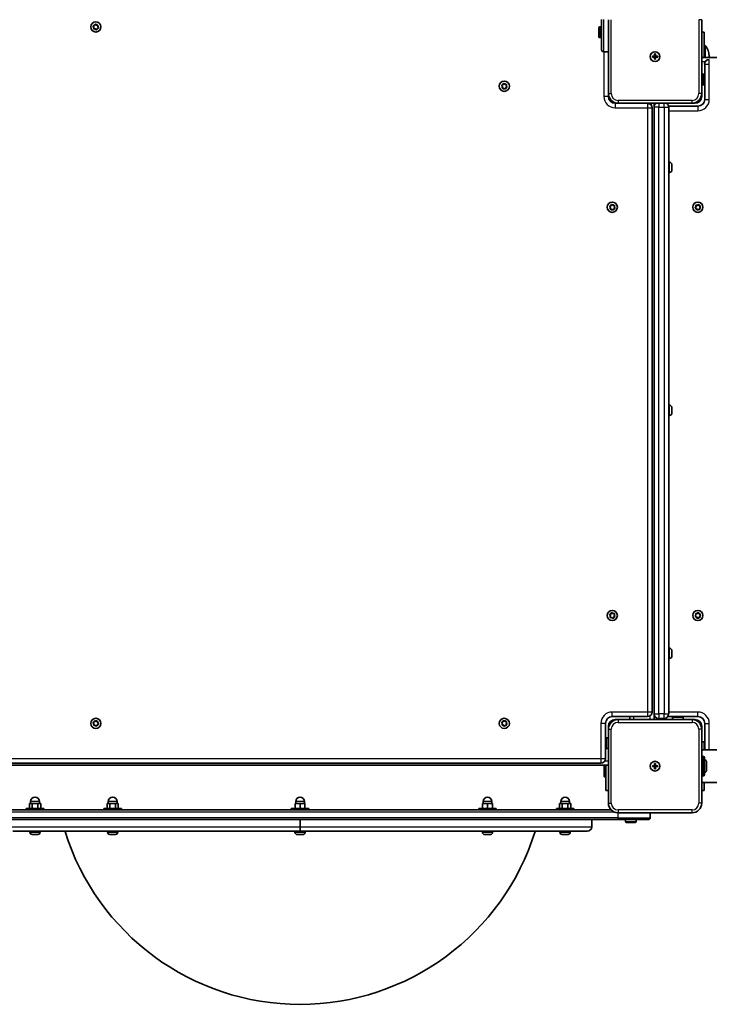
# Model space of a CAD drawing. Units: millimetres. Extents: x -7067 to 7277, y -3562 to 3859.
# Drawn here: x -975 to -266, y -1475 to -462 of the extents above; entities that cross this region are included whole.
import ezdxf

# ---------------------------------------------------------------- set-up
doc = ezdxf.new("R2010")
doc.units = ezdxf.units.MM
doc.layers.add('Widoczne (ISO)', color=7, linetype='Continuous', lineweight=35)
doc.layers.add('Widoczne wąskie (ISO)', color=7, linetype='Continuous', lineweight=25)

msp = doc.modelspace()

# ---------------------------------------------------------------- linework, layer by layer
at = {"layer": 'Widoczne (ISO)'}
for p, q in [((-376.9, -492.5), (-376.9, -461.4)), ((-369.9, -461.5), (-369.9, -537.5)), ((-273.9, -537.5), (-273.9, -461.5)), ((-898.9, -469.4), (-899.5, -468.4)), ((-899.4, -467.9), (-898.2, -467.5)), ((-899.1, -470.6), (-898.9, -469.4)), ((-897.5, -470.9), (-898.7, -471)), ((-898.2, -467.5), (-897.7, -466.4)), ((-896.6, -471.7), (-897.5, -470.9)), ((-897.2, -466.3), (-896.3, -467.1)), ((-896.3, -467.1), (-895.1, -467.1)), ((-895.7, -470.8), (-896.1, -471.6)), ((-894.4, -470.1), (-895.6, -470.5)), ((-894.7, -467.4), (-894.9, -468.6)), ((-894.9, -468.6), (-894.3, -469.6)), ((-379.8, -479), (-379.8, -470)), ((-376.9, -469), (-378.8, -469)), ((-271.4, -474.5), (-273.9, -474.5)), ((-271.4, -474.5), (-271.4, -500.5)), ((-376.9, -480), (-378.8, -480)), ((-374.9, -494.5), (-369.9, -494.5)), ((-271.4, -488), (-270.4, -488)), ((-270.4, -500.5), (-270.4, -488)), ((-324.7, -499), (-322.4, -499)), ((-324.7, -500), (-324.7, -499)), ((-322.4, -500), (-324.7, -500)), ((-322.4, -499), (-322.4, -496.8)), ((-322.4, -496.8), (-321.4, -496.8)), ((-322.4, -500), (-322.4, -499)), ((-321.4, -499), (-322.4, -499)), ((-322.4, -502.3), (-322.4, -500)), ((-321.4, -500), (-322.4, -500)), ((-321.4, -502.3), (-322.4, -502.3)), ((-321.4, -496.8), (-321.4, -499)), ((-321.4, -499), (-319.2, -499)), ((-321.4, -499), (-321.4, -500)), ((-319.2, -500), (-321.4, -500)), ((-321.4, -500), (-321.4, -502.3)), ((-319.2, -499), (-319.2, -500)), ((-273.9, -500.5), (360.1, -500.5)), ((-266.4, -500.1), (-266.4, -499)), ((-270.9, -507.3), (-270.9, -543.5)), ((-273.9, -517.5), (-272, -517.5)), ((-271, -518.5), (-271, -527.5)), ((-271, -525.5), (-270.9, -525.5)), ((-478.9, -530.4), (-479.5, -529.4)), ((-479.4, -528.9), (-478.2, -528.5)), ((-479.1, -531.6), (-478.9, -530.4)), ((-477.5, -531.9), (-478.7, -532)), ((-478.2, -528.5), (-477.7, -527.4)), ((-476.6, -532.7), (-477.5, -531.9)), ((-477.2, -527.3), (-476.3, -528.1)), ((-476.3, -528.1), (-475.1, -528.1)), ((-475.7, -531.8), (-476.1, -532.6)), ((-474.4, -531.1), (-475.6, -531.5)), ((-474.7, -528.4), (-474.9, -529.6)), ((-474.9, -529.6), (-474.3, -530.6)), ((-273.9, -528.5), (-272, -528.5)), ((-369.9, -540.5), (-369.9, -537.5)), ((-273.9, -537.5), (-273.9, -540.5)), ((-359.9, -547.5), (-362.9, -547.5)), ((-359.9, -547.5), (-283.9, -547.5)), ((-326.1, -549.1), (-324.6, -547.5)), ((-324.9, -1173.8), (-324.9, -552.3)), ((-322.9, -1181.5), (-322.9, -547.5)), ((-277.9, -550.5), (-308, -550.5)), ((-307.9, -551.3), (-307.9, -551.5)), ((-307.9, -1175.5), (-307.9, -551.5)), ((-280.9, -547.5), (-283.9, -547.5)), ((-307.2, -608.3), (-307.9, -608.3)), ((-304.6, -610.8), (-304.6, -611.2)), ((-304.6, -611.2), (-304.6, -611.5)), ((-304.6, -611.5), (-304.6, -613.5)), ((-304.6, -613.5), (-304.6, -614)), ((-304.6, -614), (-304.6, -615.9)), ((-304.6, -615.9), (-304.6, -616.1)), ((-304.6, -616.1), (-304.6, -616.2)), ((-307.2, -618.8), (-307.9, -618.8)), ((-367.9, -654.9), (-368.5, -653.9)), ((-368.4, -653.4), (-367.2, -653)), ((-368.1, -656.1), (-367.9, -654.9)), ((-366.5, -656.4), (-367.7, -656.5)), ((-367.2, -653), (-366.7, -651.9)), ((-365.6, -657.2), (-366.5, -656.4)), ((-366.2, -651.8), (-365.3, -652.6)), ((-365.3, -652.6), (-364.1, -652.6)), ((-364.7, -656.3), (-365.1, -657.1)), ((-363.4, -655.6), (-364.6, -656)), ((-363.7, -652.9), (-363.9, -654.1)), ((-363.9, -654.1), (-363.3, -655.1)), ((-280.6, -654.8), (-279.8, -653.9)), ((-279.4, -655.8), (-280.5, -655.3)), ((-279.8, -653.9), (-279.9, -652.7)), ((-279.5, -652.3), (-278.3, -652.6)), ((-279, -657), (-279.4, -655.8)), ((-277.5, -656.5), (-278.5, -657.1)), ((-278.3, -652.6), (-277.3, -651.9)), ((-276.3, -656.7), (-277.5, -656.5)), ((-276.8, -652.1), (-276.4, -653.2)), ((-276.2, -653.3), (-275.3, -653.7)), ((-275.2, -654.2), (-276, -655.2)), ((-276, -655.2), (-275.9, -656.4)), ((-307.2, -858.3), (-307.9, -858.3)), ((-304.6, -860.8), (-304.6, -861.2)), ((-307.2, -868.8), (-307.9, -868.8)), ((-304.6, -861.2), (-304.6, -861.5)), ((-304.6, -861.5), (-304.6, -863.5)), ((-304.6, -863.5), (-304.6, -864)), ((-304.6, -864), (-304.6, -865.9)), ((-304.6, -865.9), (-304.6, -866.1)), ((-304.6, -866.1), (-304.6, -866.2)), ((-368.4, -1073.4), (-367.2, -1073)), ((-367.2, -1073), (-366.7, -1071.9)), ((-366.2, -1071.8), (-365.3, -1072.6)), ((-365.3, -1072.6), (-364.1, -1072.6)), ((-363.7, -1072.9), (-363.9, -1074.1)), ((-279.8, -1073.9), (-279.9, -1072.7)), ((-279.5, -1072.3), (-278.3, -1072.6)), ((-278.3, -1072.6), (-277.3, -1071.9)), ((-276.8, -1072.1), (-276.4, -1073.2)), ((-276.2, -1073.3), (-275.3, -1073.7)), ((-367.9, -1074.9), (-368.5, -1073.9)), ((-368.1, -1076.1), (-367.9, -1074.9)), ((-366.5, -1076.4), (-367.7, -1076.5)), ((-365.6, -1077.2), (-366.5, -1076.4)), ((-364.7, -1076.3), (-365.1, -1077.1)), ((-363.4, -1075.6), (-364.6, -1076)), ((-363.9, -1074.1), (-363.3, -1075.1)), ((-280.6, -1074.8), (-279.8, -1073.9)), ((-279.4, -1075.8), (-280.5, -1075.3)), ((-279, -1077), (-279.4, -1075.8)), ((-277.5, -1076.5), (-278.5, -1077.1)), ((-276.3, -1076.7), (-277.5, -1076.5)), ((-275.2, -1074.2), (-276, -1075.2)), ((-276, -1075.2), (-275.9, -1076.4)), ((-307.2, -1108.3), (-307.9, -1108.3)), ((-304.6, -1110.8), (-304.6, -1111.2)), ((-304.6, -1111.2), (-304.6, -1111.5)), ((-304.6, -1111.5), (-304.6, -1113.5)), ((-304.6, -1113.5), (-304.6, -1114)), ((-304.6, -1114), (-304.6, -1115.9)), ((-307.2, -1118.8), (-307.9, -1118.8)), ((-304.6, -1115.9), (-304.6, -1116.1)), ((-304.6, -1116.1), (-304.6, -1116.2)), ((-898.9, -1185.9), (-899.5, -1184.9)), ((-899.4, -1184.4), (-898.2, -1184)), ((-898.2, -1184), (-897.7, -1182.9)), ((-897.2, -1182.8), (-896.3, -1183.6)), ((-896.3, -1183.6), (-895.1, -1183.6)), ((-894.7, -1183.9), (-894.9, -1185.1)), ((-894.9, -1185.1), (-894.3, -1186.1)), ((-478.9, -1185.9), (-479.5, -1184.9)), ((-479.4, -1184.4), (-478.2, -1184)), ((-478.2, -1184), (-477.7, -1182.9)), ((-477.2, -1182.8), (-476.3, -1183.6)), ((-476.3, -1183.6), (-475.1, -1183.6)), ((-474.7, -1183.9), (-474.9, -1185.1)), ((-474.9, -1185.1), (-474.3, -1186.1)), ((-365.9, -1178.5), (-329.7, -1178.5)), ((-362.9, -1181.5), (-359.9, -1181.5)), ((-283.9, -1181.5), (-359.9, -1181.5)), ((-347.9, -1181.5), (-347.9, -1178.5)), ((-318.2, -1180.5), (-312.7, -1180.5)), ((-308.8, -1178.5), (-277.9, -1178.5)), ((-307.9, -1175.5), (-307.9, -1175.8)), ((-303.9, -1181.5), (-303.9, -1179.6)), ((-302.9, -1178.6), (-293.9, -1178.6)), ((-292.9, -1181.5), (-292.9, -1179.6)), ((-283.9, -1181.5), (-280.9, -1181.5)), ((-899.1, -1187.1), (-898.9, -1185.9)), ((-897.5, -1187.4), (-898.7, -1187.5)), ((-896.6, -1188.2), (-897.5, -1187.4)), ((-895.7, -1187.3), (-896.1, -1188.1)), ((-894.4, -1186.6), (-895.6, -1187)), ((-479.1, -1187.1), (-478.9, -1185.9)), ((-477.5, -1187.4), (-478.7, -1187.5)), ((-476.6, -1188.2), (-477.5, -1187.4)), ((-475.7, -1187.3), (-476.1, -1188.1)), ((-474.4, -1186.6), (-475.6, -1187)), ((-372.9, -1221.8), (-372.9, -1185.5)), ((-369.9, -1191.5), (-369.9, -1188.5)), ((-369.9, -1191.5), (-369.9, -1267.5)), ((-273.9, -1188.5), (-273.9, -1191.5)), ((-273.9, -1267.5), (-273.9, -1191.5)), ((-270.9, -1185.5), (-270.9, -1212.7)), ((-372.8, -1203.5), (-372.9, -1203.5)), ((-372.8, -1210.5), (-372.8, -1201.5)), ((-369.9, -1200.5), (-371.8, -1200.5)), ((-271.4, -1204.5), (-273.9, -1204.5)), ((-271.4, -1204.5), (-271.4, -1212.7)), ((-369.9, -1211.5), (-371.8, -1211.5)), ((-173.8, -1212.7), (-273.9, -1212.7)), ((-273.9, -1219.5), (-272, -1219.5)), ((-271, -1220.5), (-271, -1238.5)), ((-269, -1225), (-269, -1234)), ((-369.9, -1228.5), (-1003.9, -1228.5)), ((-996.2, -1226.5), (-377.7, -1226.5)), ((-374.4, -1228.5), (-374.4, -1240)), ((-373.4, -1228.5), (-373.4, -1241)), ((-372.4, -1254.5), (-372.4, -1228.5)), ((-324.7, -1229), (-322.4, -1229)), ((-324.7, -1230), (-324.7, -1229)), ((-322.4, -1230), (-324.7, -1230)), ((-322.4, -1229), (-322.4, -1226.8)), ((-322.4, -1226.8), (-321.4, -1226.8)), ((-322.4, -1230), (-322.4, -1229)), ((-321.4, -1229), (-322.4, -1229)), ((-322.4, -1232.3), (-322.4, -1230)), ((-321.4, -1230), (-322.4, -1230)), ((-321.4, -1232.3), (-322.4, -1232.3)), ((-321.4, -1226.8), (-321.4, -1229)), ((-321.4, -1229), (-319.2, -1229)), ((-321.4, -1229), (-321.4, -1230)), ((-319.2, -1230), (-321.4, -1230)), ((-321.4, -1230), (-321.4, -1232.3)), ((-319.2, -1229), (-319.2, -1230)), ((-374.4, -1240), (-373.4, -1241)), ((-372.4, -1241), (-373.4, -1241)), ((-273.9, -1239.5), (-272, -1239.5)), ((-372.4, -1254.5), (-369.9, -1254.5)), ((-173.8, -1246.4), (-273.9, -1246.4)), ((-273.9, -1254.5), (-271.4, -1254.5)), ((-271.4, -1246.4), (-271.4, -1254.5)), ((-963.9, -1267.9), (-963.9, -1265.9)), ((-954.9, -1267.9), (-954.9, -1265.9)), ((-884.1, -1267.9), (-884.1, -1265.9)), ((-875.1, -1267.9), (-875.1, -1265.9)), ((-691.4, -1267.9), (-691.4, -1265.9)), ((-682.4, -1267.9), (-682.4, -1265.9)), ((-498.7, -1267.9), (-498.7, -1265.9)), ((-489.7, -1267.9), (-489.7, -1265.9)), ((-418.9, -1267.9), (-418.9, -1265.9)), ((-409.9, -1267.9), (-409.9, -1265.9)), ((-367, -1274.5), (-1006.8, -1274.5)), ((-950.4, -1272.9), (-968.4, -1272.9)), ((-968.4, -1272.9), (-968.4, -1274.5)), ((-962.3, -1267.9), (-965.2, -1267.9)), ((-965.2, -1272.9), (-965.2, -1267.9)), ((-962.3, -1272.9), (-962.3, -1267.9)), ((-956.5, -1267.9), (-962.3, -1267.9)), ((-953.6, -1267.9), (-956.5, -1267.9)), ((-956.5, -1272.9), (-956.5, -1267.9)), ((-953.6, -1272.9), (-953.6, -1267.9)), ((-950.4, -1272.9), (-950.4, -1274.5)), ((-870.6, -1272.9), (-888.6, -1272.9)), ((-888.6, -1272.9), (-888.6, -1274.5)), ((-882.5, -1267.9), (-885.4, -1267.9)), ((-885.4, -1272.9), (-885.4, -1267.9)), ((-882.5, -1272.9), (-882.5, -1267.9)), ((-876.7, -1267.9), (-882.5, -1267.9)), ((-873.8, -1267.9), (-876.7, -1267.9)), ((-876.7, -1272.9), (-876.7, -1267.9)), ((-873.8, -1272.9), (-873.8, -1267.9)), ((-870.6, -1272.9), (-870.6, -1274.5)), ((-677.9, -1272.9), (-695.9, -1272.9)), ((-695.9, -1272.9), (-695.9, -1274.5)), ((-686.9, -1267.9), (-691.9, -1267.9)), ((-691.9, -1272.9), (-691.9, -1267.9)), ((-681.9, -1267.9), (-686.9, -1267.9)), ((-686.9, -1272.9), (-686.9, -1267.9)), ((-681.9, -1272.9), (-681.9, -1267.9)), ((-677.9, -1272.9), (-677.9, -1274.5)), ((-485.2, -1272.9), (-503.2, -1272.9)), ((-503.2, -1272.9), (-503.2, -1274.5)), ((-494.2, -1267.9), (-499.2, -1267.9)), ((-499.2, -1272.9), (-499.2, -1267.9)), ((-489.2, -1267.9), (-494.2, -1267.9)), ((-494.2, -1272.9), (-494.2, -1267.9)), ((-489.2, -1272.9), (-489.2, -1267.9)), ((-485.2, -1272.9), (-485.2, -1274.5)), ((-405.4, -1272.9), (-423.4, -1272.9)), ((-423.4, -1272.9), (-423.4, -1274.5)), ((-417.3, -1267.9), (-420.2, -1267.9)), ((-420.2, -1272.9), (-420.2, -1267.9)), ((-411.5, -1267.9), (-417.3, -1267.9)), ((-417.3, -1272.9), (-417.3, -1267.9)), ((-408.6, -1267.9), (-411.5, -1267.9)), ((-411.5, -1272.9), (-411.5, -1267.9)), ((-408.6, -1272.9), (-408.6, -1267.9)), ((-405.4, -1272.9), (-405.4, -1274.5)), ((-1013.8, -1284.5), (-360, -1284.5)), ((-686.9, -1284.5), (-686.9, -1291.8)), ((-686.9, -1284.5), (-686.9, -1291.8)), ((-386.9, -1284.5), (-386.9, -1291.8)), ((-386.9, -1284.5), (-386.9, -1291.8)), ((-328.9, -1284.5), (-360, -1284.5)), ((-359.9, -1277.5), (-283.9, -1277.5)), ((-352.4, -1284.5), (-352.4, -1286.4)), ((-341.4, -1284.5), (-341.4, -1286.4)), ((-326.9, -1282.5), (-326.9, -1277.5)), ((-686.9, -1296.5), (-982.2, -1296.5)), ((-964.7, -1297.3), (-964.7, -1296.5)), ((-954.2, -1297.3), (-954.2, -1296.5)), ((-884.8, -1297.3), (-884.8, -1296.5)), ((-874.3, -1297.3), (-874.3, -1296.5)), ((-692.2, -1297.3), (-692.2, -1296.5)), ((-686.9, -1296.5), (-686.9, -1291.8)), ((-686.9, -1291.8), (-686.9, -1296.5)), ((-391.7, -1296.5), (-686.9, -1296.5)), ((-681.7, -1297.3), (-681.7, -1296.5)), ((-499.5, -1297.3), (-499.5, -1296.5)), ((-489, -1297.3), (-489, -1296.5)), ((-419.7, -1297.3), (-419.7, -1296.5)), ((-409.2, -1297.3), (-409.2, -1296.5)), ((-342.4, -1287.4), (-351.4, -1287.4)), ((-961, -1299.8), (-962.1, -1299.8)), ((-958.3, -1299.8), (-960.5, -1299.8)), ((-956.7, -1299.8), (-957.8, -1299.8)), ((-881.2, -1299.8), (-882.3, -1299.8)), ((-878.5, -1299.8), (-880.7, -1299.8)), ((-876.9, -1299.8), (-878, -1299.8)), ((-689.4, -1299.8), (-689.6, -1299.8)), ((-689.1, -1299.8), (-689.4, -1299.8)), ((-687.2, -1299.8), (-689.1, -1299.8)), ((-684.7, -1299.8), (-686.7, -1299.8)), ((-684.5, -1299.8), (-684.7, -1299.8)), ((-684.2, -1299.8), (-684.5, -1299.8)), ((-496.7, -1299.8), (-496.9, -1299.8)), ((-496.4, -1299.8), (-496.7, -1299.8)), ((-494.5, -1299.8), (-496.4, -1299.8)), ((-492, -1299.8), (-494, -1299.8)), ((-491.8, -1299.8), (-492, -1299.8)), ((-491.5, -1299.8), (-491.8, -1299.8)), ((-416, -1299.8), (-417.1, -1299.8)), ((-413.3, -1299.8), (-415.5, -1299.8)), ((-411.7, -1299.8), (-412.8, -1299.8))]:
    msp.add_line(p, q, dxfattribs=at)
for centre, radius in [((-896.9, -469), 5.25), ((-321.9, -499.5), 5), ((-321.9, -499.5), 5), ((-476.9, -530), 5.25), ((-365.9, -654.5), 5.25), ((-277.9, -654.5), 5.25), ((-365.9, -1074.5), 5.25), ((-277.9, -1074.5), 5.25), ((-896.9, -1185.5), 5.25), ((-476.9, -1185.5), 5.25), ((-321.9, -1229.5), 5), ((-321.9, -1229.5), 5)]:
    msp.add_circle(centre, radius, dxfattribs=at)
for centre, radius, start, end in [((-895.5, -470.7), 0.189, 109.6151, 196.5672), ((-378.8, -470), 1, 90, 180), ((-378.8, -479), 1, 180, 270), ((-374.9, -492.5), 2, 180, 270), ((-283.4, -499), 17, 0, 40.1633), ((-266.2, -507.3), 4.75, 90, 180), ((-283.4, -500.1), 17, 358.4334, 0), ((-272, -518.5), 1, 0, 90), ((-475.5, -531.7), 0.189, 109.6151, 196.5672), ((-272, -527.5), 1, 270, 0), ((-359.9, -537.5), 10, 180, 270), ((-362.9, -540.5), 7, 180, 270), ((-283.9, -537.5), 10, 270, 0), ((-280.9, -540.5), 7, 270, 0), ((-277.9, -543.5), 7, 270, 0), ((-329.7, -552.3), 4.75, 0, 90), ((-318.2, -551.3), 4.75, 127.8636, 180), ((-312.7, -551.3), 4.75, 0, 52.1364), ((-307.2, -610.8), 2.56, 0, 90), ((-307.2, -616.2), 2.56, 270, 0), ((-364.5, -656.2), 0.189, 109.6151, 196.5672), ((-276.2, -653.1), 0.189, 199.6151, 286.5672), ((-307.2, -860.8), 2.56, 0, 90), ((-307.2, -866.2), 2.56, 270, 0), ((-276.2, -1073.1), 0.189, 199.6151, 286.5672), ((-364.5, -1076.2), 0.189, 109.6151, 196.5672), ((-307.2, -1110.8), 2.56, 0, 90), ((-307.2, -1116.2), 2.56, 270, 0), ((-329.7, -1173.8), 4.75, 270, 0), ((-365.9, -1185.5), 7, 90, 180), ((-362.9, -1188.5), 7, 90, 180), ((-359.9, -1191.5), 10, 90, 180), ((-318.2, -1175.8), 4.75, 180, 270), ((-312.7, -1175.8), 4.75, 270, 0), ((-302.9, -1179.6), 1, 90, 180), ((-293.9, -1179.6), 1, 0, 90), ((-283.9, -1191.5), 10, 0, 90), ((-280.9, -1188.5), 7, 0, 90), ((-277.9, -1185.5), 7, 0, 90), ((-895.5, -1187.2), 0.189, 109.6151, 196.5672), ((-475.5, -1187.2), 0.189, 109.6151, 196.5672), ((-371.8, -1201.5), 1, 90, 180), ((-371.8, -1210.5), 1, 180, 270), ((-377.7, -1221.8), 4.75, 270, 0), ((-272, -1220.5), 1, 0, 90), ((-271, -1225), 2, 0, 90), ((-271, -1234), 2, 270, 0), ((-272, -1238.5), 1, 270, 0), ((-959.4, -1265.9), 4.5, 0, 180), ((-879.6, -1265.9), 4.5, 0, 180), ((-686.9, -1265.9), 4.5, 0, 180), ((-494.2, -1265.9), 4.5, 0, 180), ((-414.4, -1265.9), 4.5, 0, 180), ((-359.9, -1267.5), 10, 180, 270), ((-283.9, -1267.5), 10, 270, 0), ((-351.4, -1286.4), 1, 180, 270), ((-342.4, -1286.4), 1, 270, 0), ((-328.9, -1282.5), 2, 270, 0), ((-686.9, -1221.6), 253, 197.2375, 342.7625), ((-391.7, -1291.8), 4.75, 270, 0), ((-391.7, -1291.8), 4.75, 270, 0), ((-962.1, -1297.3), 2.56, 180, 263.0448), ((-956.7, -1297.3), 2.56, 276.9552, 0), ((-882.3, -1297.3), 2.56, 180, 263.0448), ((-876.9, -1297.3), 2.56, 276.9552, 0), ((-689.6, -1297.3), 2.56, 180, 270), ((-684.2, -1297.3), 2.56, 270, 0), ((-496.9, -1297.3), 2.56, 180, 270), ((-491.5, -1297.3), 2.56, 270, 0), ((-417.1, -1297.3), 2.56, 180, 263.0448), ((-411.7, -1297.3), 2.56, 276.9552, 0)]:
    msp.add_arc(centre, radius, start, end, dxfattribs=at)
for points in [[(-899.7, -468.1), (-899.6, -468), (-899.5, -468), (-899.4, -467.9)], [(-899.5, -468.4), (-899.6, -468.3), (-899.7, -468.2), (-899.7, -468.1)], [(-899.2, -471), (-899.1, -470.9), (-899.1, -470.7), (-899.1, -470.6)], [(-898.7, -471), (-898.9, -471), (-899, -471), (-899.2, -471)], [(-897.7, -466.4), (-897.6, -466.3), (-897.6, -466.2), (-897.5, -466.1)], [(-897.5, -466.1), (-897.4, -466.2), (-897.3, -466.3), (-897.2, -466.3)], [(-896.3, -472), (-896.4, -471.9), (-896.5, -471.8), (-896.6, -471.7)], [(-896.1, -471.6), (-896.2, -471.7), (-896.3, -471.8), (-896.3, -472)], [(-895.1, -467.1), (-894.9, -467.1), (-894.8, -467), (-894.7, -467)], [(-894.7, -467), (-894.7, -467.2), (-894.7, -467.3), (-894.7, -467.4)], [(-894.1, -470), (-894.2, -470), (-894.3, -470.1), (-894.4, -470.1)], [(-894.3, -469.6), (-894.2, -469.7), (-894.1, -469.9), (-894.1, -470)], [(-479.7, -529.1), (-479.6, -529), (-479.5, -529), (-479.4, -528.9)], [(-479.5, -529.4), (-479.6, -529.3), (-479.7, -529.2), (-479.7, -529.1)], [(-479.2, -532), (-479.1, -531.9), (-479.1, -531.7), (-479.1, -531.6)], [(-478.7, -532), (-478.9, -532), (-479, -532), (-479.2, -532)], [(-477.7, -527.4), (-477.6, -527.3), (-477.6, -527.2), (-477.5, -527.1)], [(-477.5, -527.1), (-477.4, -527.2), (-477.3, -527.3), (-477.2, -527.3)], [(-476.3, -533), (-476.4, -532.9), (-476.5, -532.8), (-476.6, -532.7)], [(-476.1, -532.6), (-476.2, -532.7), (-476.3, -532.8), (-476.3, -533)], [(-475.1, -528.1), (-474.9, -528.1), (-474.8, -528), (-474.7, -528)], [(-474.7, -528), (-474.7, -528.2), (-474.7, -528.3), (-474.7, -528.4)], [(-474.1, -531), (-474.2, -531), (-474.3, -531.1), (-474.4, -531.1)], [(-474.3, -530.6), (-474.2, -530.7), (-474.1, -530.9), (-474.1, -531)], [(-304.6, -611.5), (-304.6, -611.4), (-304.6, -611.2), (-304.6, -611.1)], [(-304.6, -611.1), (-304.6, -611.1), (-304.6, -611.2), (-304.6, -611.2)], [(-304.6, -613.8), (-304.6, -613.7), (-304.6, -613.6), (-304.6, -613.5)], [(-304.6, -614), (-304.6, -614), (-304.6, -613.9), (-304.6, -613.8)], [(-304.6, -616.3), (-304.6, -616.1), (-304.6, -616), (-304.6, -615.9)], [(-304.6, -616.1), (-304.6, -616.1), (-304.6, -616.2), (-304.6, -616.3)], [(-368.7, -653.6), (-368.6, -653.5), (-368.5, -653.5), (-368.4, -653.4)], [(-368.5, -653.9), (-368.6, -653.8), (-368.7, -653.7), (-368.7, -653.6)], [(-368.2, -656.5), (-368.1, -656.4), (-368.1, -656.2), (-368.1, -656.1)], [(-367.7, -656.5), (-367.9, -656.5), (-368, -656.5), (-368.2, -656.5)], [(-366.7, -651.9), (-366.6, -651.8), (-366.6, -651.7), (-366.5, -651.6)], [(-366.5, -651.6), (-366.4, -651.7), (-366.3, -651.8), (-366.2, -651.8)], [(-365.3, -657.5), (-365.4, -657.4), (-365.5, -657.3), (-365.6, -657.2)], [(-365.1, -657.1), (-365.2, -657.2), (-365.3, -657.3), (-365.3, -657.5)], [(-364.1, -652.6), (-363.9, -652.6), (-363.8, -652.5), (-363.7, -652.5)], [(-363.7, -652.5), (-363.7, -652.7), (-363.7, -652.8), (-363.7, -652.9)], [(-363.1, -655.5), (-363.2, -655.5), (-363.3, -655.6), (-363.4, -655.6)], [(-363.3, -655.1), (-363.2, -655.2), (-363.1, -655.4), (-363.1, -655.5)], [(-280.8, -655.1), (-280.8, -655), (-280.7, -654.9), (-280.6, -654.8)], [(-280.5, -655.3), (-280.6, -655.2), (-280.7, -655.2), (-280.8, -655.1)], [(-279.9, -652.7), (-279.9, -652.5), (-279.9, -652.4), (-279.9, -652.3)], [(-279.9, -652.3), (-279.7, -652.3), (-279.6, -652.3), (-279.5, -652.3)], [(-278.9, -657.4), (-278.9, -657.2), (-279, -657.1), (-279, -657)], [(-278.5, -657.1), (-278.6, -657.2), (-278.7, -657.3), (-278.9, -657.4)], [(-277.3, -651.9), (-277.2, -651.8), (-277.1, -651.8), (-276.9, -651.7)], [(-276.9, -651.7), (-276.9, -651.8), (-276.9, -651.9), (-276.8, -652.1)], [(-275.9, -656.8), (-276.1, -656.7), (-276.2, -656.7), (-276.3, -656.7)], [(-275.9, -656.4), (-275.9, -656.5), (-275.9, -656.6), (-275.9, -656.8)], [(-275.3, -653.7), (-275.2, -653.8), (-275.1, -653.9), (-275, -653.9)], [(-275, -653.9), (-275.1, -654), (-275.1, -654.1), (-275.2, -654.2)], [(-304.6, -861.5), (-304.6, -861.4), (-304.6, -861.2), (-304.6, -861.1)], [(-304.6, -861.1), (-304.6, -861.1), (-304.6, -861.2), (-304.6, -861.2)], [(-304.6, -863.8), (-304.6, -863.7), (-304.6, -863.6), (-304.6, -863.5)], [(-304.6, -864), (-304.6, -864), (-304.6, -863.9), (-304.6, -863.8)], [(-304.6, -866.3), (-304.6, -866.1), (-304.6, -866), (-304.6, -865.9)], [(-304.6, -866.1), (-304.6, -866.1), (-304.6, -866.2), (-304.6, -866.3)], [(-368.7, -1073.6), (-368.6, -1073.5), (-368.5, -1073.5), (-368.4, -1073.4)], [(-368.5, -1073.9), (-368.6, -1073.8), (-368.7, -1073.7), (-368.7, -1073.6)], [(-366.7, -1071.9), (-366.6, -1071.8), (-366.6, -1071.7), (-366.5, -1071.6)], [(-366.5, -1071.6), (-366.4, -1071.7), (-366.3, -1071.8), (-366.2, -1071.8)], [(-364.1, -1072.6), (-363.9, -1072.6), (-363.8, -1072.5), (-363.7, -1072.5)], [(-363.7, -1072.5), (-363.7, -1072.7), (-363.7, -1072.8), (-363.7, -1072.9)], [(-279.9, -1072.7), (-279.9, -1072.5), (-279.9, -1072.4), (-279.9, -1072.3)], [(-279.9, -1072.3), (-279.7, -1072.3), (-279.6, -1072.3), (-279.5, -1072.3)], [(-277.3, -1071.9), (-277.2, -1071.8), (-277.1, -1071.8), (-276.9, -1071.7)], [(-276.9, -1071.7), (-276.9, -1071.8), (-276.9, -1071.9), (-276.8, -1072.1)], [(-275.3, -1073.7), (-275.2, -1073.8), (-275.1, -1073.9), (-275, -1073.9)], [(-368.2, -1076.5), (-368.1, -1076.4), (-368.1, -1076.2), (-368.1, -1076.1)], [(-367.7, -1076.5), (-367.9, -1076.5), (-368, -1076.5), (-368.2, -1076.5)], [(-365.3, -1077.5), (-365.4, -1077.4), (-365.5, -1077.3), (-365.6, -1077.2)], [(-365.1, -1077.1), (-365.2, -1077.2), (-365.3, -1077.3), (-365.3, -1077.5)], [(-363.1, -1075.5), (-363.2, -1075.5), (-363.3, -1075.6), (-363.4, -1075.6)], [(-363.3, -1075.1), (-363.2, -1075.2), (-363.1, -1075.4), (-363.1, -1075.5)], [(-280.8, -1075.1), (-280.8, -1075), (-280.7, -1074.9), (-280.6, -1074.8)], [(-280.5, -1075.3), (-280.6, -1075.2), (-280.7, -1075.2), (-280.8, -1075.1)], [(-278.9, -1077.4), (-278.9, -1077.2), (-279, -1077.1), (-279, -1077)], [(-278.5, -1077.1), (-278.6, -1077.2), (-278.7, -1077.3), (-278.9, -1077.4)], [(-275.9, -1076.8), (-276.1, -1076.7), (-276.2, -1076.7), (-276.3, -1076.7)], [(-275.9, -1076.4), (-275.9, -1076.5), (-275.9, -1076.6), (-275.9, -1076.8)], [(-275, -1073.9), (-275.1, -1074), (-275.1, -1074.1), (-275.2, -1074.2)], [(-304.6, -1111.5), (-304.6, -1111.4), (-304.6, -1111.2), (-304.6, -1111.1)], [(-304.6, -1111.1), (-304.6, -1111.1), (-304.6, -1111.2), (-304.6, -1111.2)], [(-304.6, -1113.8), (-304.6, -1113.7), (-304.6, -1113.6), (-304.6, -1113.5)], [(-304.6, -1114), (-304.6, -1114), (-304.6, -1113.9), (-304.6, -1113.8)], [(-304.6, -1116.3), (-304.6, -1116.1), (-304.6, -1116), (-304.6, -1115.9)], [(-304.6, -1116.1), (-304.6, -1116.1), (-304.6, -1116.2), (-304.6, -1116.3)], [(-899.7, -1184.6), (-899.6, -1184.5), (-899.5, -1184.5), (-899.4, -1184.4)], [(-899.5, -1184.9), (-899.6, -1184.8), (-899.7, -1184.7), (-899.7, -1184.6)], [(-897.7, -1182.9), (-897.6, -1182.8), (-897.6, -1182.7), (-897.5, -1182.6)], [(-897.5, -1182.6), (-897.4, -1182.7), (-897.3, -1182.8), (-897.2, -1182.8)], [(-895.1, -1183.6), (-894.9, -1183.6), (-894.8, -1183.5), (-894.7, -1183.5)], [(-894.7, -1183.5), (-894.7, -1183.7), (-894.7, -1183.8), (-894.7, -1183.9)], [(-479.7, -1184.6), (-479.6, -1184.5), (-479.5, -1184.5), (-479.4, -1184.4)], [(-479.5, -1184.9), (-479.6, -1184.8), (-479.7, -1184.7), (-479.7, -1184.6)], [(-477.7, -1182.9), (-477.6, -1182.8), (-477.6, -1182.7), (-477.5, -1182.6)], [(-477.5, -1182.6), (-477.4, -1182.7), (-477.3, -1182.8), (-477.2, -1182.8)], [(-475.1, -1183.6), (-474.9, -1183.6), (-474.8, -1183.5), (-474.7, -1183.5)], [(-474.7, -1183.5), (-474.7, -1183.7), (-474.7, -1183.8), (-474.7, -1183.9)], [(-899.2, -1187.5), (-899.1, -1187.4), (-899.1, -1187.2), (-899.1, -1187.1)], [(-898.7, -1187.5), (-898.9, -1187.5), (-899, -1187.5), (-899.2, -1187.5)], [(-896.3, -1188.5), (-896.4, -1188.4), (-896.5, -1188.3), (-896.6, -1188.2)], [(-896.1, -1188.1), (-896.2, -1188.2), (-896.3, -1188.3), (-896.3, -1188.5)], [(-894.1, -1186.5), (-894.2, -1186.5), (-894.3, -1186.6), (-894.4, -1186.6)], [(-894.3, -1186.1), (-894.2, -1186.2), (-894.1, -1186.4), (-894.1, -1186.5)], [(-479.2, -1187.5), (-479.1, -1187.4), (-479.1, -1187.2), (-479.1, -1187.1)], [(-478.7, -1187.5), (-478.9, -1187.5), (-479, -1187.5), (-479.2, -1187.5)], [(-476.3, -1188.5), (-476.4, -1188.4), (-476.5, -1188.3), (-476.6, -1188.2)], [(-476.1, -1188.1), (-476.2, -1188.2), (-476.3, -1188.3), (-476.3, -1188.5)], [(-474.1, -1186.5), (-474.2, -1186.5), (-474.3, -1186.6), (-474.4, -1186.6)], [(-474.3, -1186.1), (-474.2, -1186.2), (-474.1, -1186.4), (-474.1, -1186.5)], [(-962.4, -1299.8), (-962.3, -1299.8), (-962.2, -1299.8), (-962.1, -1299.8)], [(-961, -1299.8), (-960.9, -1299.8), (-960.9, -1299.8), (-960.9, -1299.8)], [(-960.9, -1299.8), (-960.8, -1299.8), (-960.6, -1299.8), (-960.5, -1299.8)], [(-958.3, -1299.8), (-958.2, -1299.8), (-958, -1299.8), (-957.9, -1299.8)], [(-957.9, -1299.8), (-957.9, -1299.8), (-957.9, -1299.8), (-957.8, -1299.8)], [(-956.7, -1299.8), (-956.6, -1299.8), (-956.5, -1299.8), (-956.4, -1299.8)], [(-882.6, -1299.8), (-882.5, -1299.8), (-882.4, -1299.8), (-882.3, -1299.8)], [(-881.2, -1299.8), (-881.1, -1299.8), (-881.1, -1299.8), (-881.1, -1299.8)], [(-881.1, -1299.8), (-881, -1299.8), (-880.8, -1299.8), (-880.7, -1299.8)], [(-878.5, -1299.8), (-878.4, -1299.8), (-878.2, -1299.8), (-878.1, -1299.8)], [(-878.1, -1299.8), (-878.1, -1299.8), (-878.1, -1299.8), (-878, -1299.8)], [(-876.9, -1299.8), (-876.8, -1299.8), (-876.7, -1299.8), (-876.6, -1299.8)], [(-689.5, -1299.8), (-689.4, -1299.8), (-689.2, -1299.8), (-689.1, -1299.8)], [(-689.4, -1299.8), (-689.4, -1299.8), (-689.5, -1299.8), (-689.5, -1299.8)], [(-687.2, -1299.8), (-687.1, -1299.8), (-687, -1299.8), (-686.9, -1299.8)], [(-686.9, -1299.8), (-686.8, -1299.8), (-686.7, -1299.8), (-686.7, -1299.8)], [(-684.7, -1299.8), (-684.6, -1299.8), (-684.4, -1299.8), (-684.3, -1299.8)], [(-684.3, -1299.8), (-684.4, -1299.8), (-684.4, -1299.8), (-684.5, -1299.8)], [(-496.8, -1299.8), (-496.7, -1299.8), (-496.5, -1299.8), (-496.4, -1299.8)], [(-496.7, -1299.8), (-496.7, -1299.8), (-496.8, -1299.8), (-496.8, -1299.8)], [(-494.5, -1299.8), (-494.4, -1299.8), (-494.3, -1299.8), (-494.2, -1299.8)], [(-494.2, -1299.8), (-494.1, -1299.8), (-494, -1299.8), (-494, -1299.8)], [(-492, -1299.8), (-491.9, -1299.8), (-491.8, -1299.8), (-491.6, -1299.8)], [(-491.6, -1299.8), (-491.7, -1299.8), (-491.7, -1299.8), (-491.8, -1299.8)], [(-417.4, -1299.8), (-417.3, -1299.8), (-417.2, -1299.8), (-417.1, -1299.8)], [(-416, -1299.8), (-415.9, -1299.8), (-415.9, -1299.8), (-415.9, -1299.8)], [(-415.9, -1299.8), (-415.8, -1299.8), (-415.6, -1299.8), (-415.5, -1299.8)], [(-413.3, -1299.8), (-413.2, -1299.8), (-413, -1299.8), (-412.9, -1299.8)], [(-412.9, -1299.8), (-412.9, -1299.8), (-412.9, -1299.8), (-412.8, -1299.8)], [(-411.7, -1299.8), (-411.6, -1299.8), (-411.5, -1299.8), (-411.4, -1299.8)]]:
    msp.add_open_spline(points, degree=3, dxfattribs=at)
at = {"layer": 'Widoczne wąskie (ISO)'}
for p, q in [((-374.9, -461.2), (-374.9, -494.5)), ((-366.9, -537.5), (-366.9, -461.5)), ((-276.9, -461.5), (-276.9, -537.5)), ((-273.9, -461.5), (-276.9, -461.5)), ((-378.8, -469), (-378.8, -480)), ((-374.7, -494.5), (-374.7, -540.5)), ((-273.9, -504.5), (-270, -504.5)), ((-266.2, -507.3), (-266.2, -502.5)), ((-270.9, -507.3), (-266.2, -507.3)), ((-266.2, -543.5), (-266.2, -507.3)), ((-272, -528.5), (-272, -517.5)), ((-271, -521.5), (-270.9, -521.5)), ((-369.9, -540.5), (-374.7, -540.5)), ((-369.9, -537.5), (-366.9, -537.5)), ((-283.9, -544.5), (-359.9, -544.5)), ((-359.9, -544.5), (-359.9, -547.5)), ((-283.9, -547.5), (-283.9, -544.5)), ((-273.9, -537.5), (-276.9, -537.5)), ((-274.4, -540.5), (-273.9, -540.5)), ((-270.9, -543.5), (-266.2, -543.5)), ((-362.9, -547.5), (-362.9, -552.3)), ((-362.9, -552.3), (-329.7, -552.3)), ((-329.7, -547.5), (-329.7, -552.3)), ((-329.7, -552.3), (-324.9, -552.3)), ((-329.7, -552.3), (-329.7, -1173.8)), ((-318.2, -551.5), (-322.9, -551.5)), ((-318.2, -547.5), (-318.2, -551.5)), ((-318.2, -1175.5), (-318.2, -551.5)), ((-318.2, -551.5), (-312.7, -551.5)), ((-312.7, -551.5), (-312.7, -547.5)), ((-312.7, -551.5), (-307.9, -551.5)), ((-312.7, -551.5), (-312.7, -1175.5)), ((-307.9, -555.3), (-277.9, -555.3)), ((-280.9, -547.5), (-280.9, -547.1)), ((-277.9, -550.5), (-277.9, -555.3)), ((-307.2, -618.8), (-307.2, -608.3)), ((-307.2, -868.8), (-307.2, -858.3)), ((-307.2, -1118.8), (-307.2, -1108.3)), ((-365.9, -1178.5), (-365.9, -1173.8)), ((-329.7, -1173.8), (-365.9, -1173.8)), ((-324.9, -1173.8), (-329.7, -1173.8)), ((-329.7, -1173.8), (-329.7, -1178.5)), ((-277.9, -1173.8), (-307.9, -1173.8)), ((-277.9, -1178.5), (-277.9, -1173.8)), ((-362.9, -1181.5), (-362.9, -1182)), ((-359.9, -1181.5), (-359.9, -1184.5)), ((-359.9, -1184.5), (-283.9, -1184.5)), ((-343.9, -1181.5), (-343.9, -1178.5)), ((-326.9, -1181.5), (-326.9, -1177.6)), ((-322.9, -1175.5), (-318.2, -1175.5)), ((-318.2, -1175.5), (-318.2, -1180.5)), ((-312.7, -1175.5), (-318.2, -1175.5)), ((-312.7, -1175.5), (-307.9, -1175.5)), ((-312.7, -1180.5), (-312.7, -1175.5)), ((-292.9, -1179.6), (-303.9, -1179.6)), ((-283.9, -1181.5), (-283.9, -1184.5)), ((-280.9, -1182), (-280.9, -1181.5)), ((-372.9, -1185.5), (-377.7, -1185.5)), ((-377.7, -1185.5), (-377.7, -1221.8)), ((-369.4, -1188.5), (-369.9, -1188.5)), ((-369.9, -1191.5), (-366.9, -1191.5)), ((-366.9, -1267.5), (-366.9, -1191.5)), ((-276.9, -1191.5), (-276.9, -1267.5)), ((-273.9, -1191.5), (-276.9, -1191.5)), ((-273.9, -1188.5), (-274.4, -1188.5)), ((-270.9, -1185.5), (-266.2, -1185.5)), ((-266.2, -1212.7), (-266.2, -1185.5)), ((-371.8, -1200.5), (-371.8, -1211.5)), ((-372.8, -1207.5), (-372.9, -1207.5)), ((-377.7, -1221.8), (-996.2, -1221.8)), ((-372.9, -1221.8), (-377.7, -1221.8)), ((-377.7, -1221.8), (-377.7, -1226.5)), ((-369.9, -1224.5), (-373.8, -1224.5)), ((-272, -1239.5), (-272, -1219.5)), ((-954.9, -1265.9), (-963.9, -1265.9)), ((-875.1, -1265.9), (-884.1, -1265.9)), ((-682.4, -1265.9), (-691.4, -1265.9)), ((-489.7, -1265.9), (-498.7, -1265.9)), ((-409.9, -1265.9), (-418.9, -1265.9)), ((-369.9, -1267.5), (-366.9, -1267.5)), ((-283.9, -1274.5), (-359.9, -1274.5)), ((-359.9, -1274.5), (-359.9, -1277.5)), ((-283.9, -1277.5), (-283.9, -1274.5)), ((-273.9, -1267.5), (-276.9, -1267.5)), ((-360.2, -1282.5), (-1013.6, -1282.5)), ((-1009.5, -1276.5), (-364.3, -1276.5)), ((-360.2, -1277.5), (-360.2, -1282.5)), ((-360.2, -1282.5), (-326.9, -1282.5)), ((-352.4, -1286.4), (-341.4, -1286.4)), ((-986.9, -1291.8), (-686.9, -1291.8)), ((-686.9, -1291.8), (-386.9, -1291.8)), ((-964.7, -1297.3), (-954.2, -1297.3)), ((-884.8, -1297.3), (-874.3, -1297.3)), ((-692.2, -1297.3), (-681.7, -1297.3)), ((-499.5, -1297.3), (-489, -1297.3)), ((-419.7, -1297.3), (-409.2, -1297.3))]:
    msp.add_line(p, q, dxfattribs=at)
for centre, radius, start, end in [((-896.9, -469), 2.69, 166.7705, 215.9357), ((-896.9, -469), 2.69, 106.7705, 155.9357), ((-896.9, -469), 2.69, 226.7705, 275.9357), ((-896.9, -469), 2.69, 46.7705, 95.9357), ((-896.9, -469), 2.69, 286.7705, 335.9357), ((-896.9, -469), 2.69, 346.7705, 35.9357), ((-476.9, -530), 2.69, 166.7705, 215.9357), ((-476.9, -530), 2.69, 106.7705, 155.9357), ((-476.9, -530), 2.69, 226.7705, 275.9357), ((-476.9, -530), 2.69, 46.7705, 95.9357), ((-476.9, -530), 2.69, 286.7705, 335.9357), ((-476.9, -530), 2.69, 346.7705, 35.9357), ((-362.9, -540.5), 11.7, 180, 270), ((-359.9, -537.5), 7, 180, 270), ((-283.9, -537.5), 7, 270, 0), ((-277.9, -543.5), 11.7, 270, 0), ((-365.9, -654.5), 2.69, 166.7705, 215.9357), ((-365.9, -654.5), 2.69, 106.7705, 155.9357), ((-365.9, -654.5), 2.69, 226.7705, 275.9357), ((-365.9, -654.5), 2.69, 46.7705, 95.9357), ((-365.9, -654.5), 2.69, 286.7705, 335.9357), ((-365.9, -654.5), 2.69, 346.7705, 35.9357), ((-277.9, -654.5), 2.69, 136.7705, 185.9357), ((-277.9, -654.5), 2.69, 196.7705, 245.9357), ((-277.9, -654.5), 2.69, 76.7705, 125.9357), ((-277.9, -654.5), 2.69, 256.7705, 305.9357), ((-277.9, -654.5), 2.69, 16.7705, 65.9357), ((-277.9, -654.5), 2.69, 316.7705, 5.9357), ((-365.9, -1074.5), 2.69, 106.7705, 155.9357), ((-365.9, -1074.5), 2.69, 46.7705, 95.9357), ((-365.9, -1074.5), 2.69, 346.7705, 35.9357), ((-277.9, -1074.5), 2.69, 136.7705, 185.9357), ((-277.9, -1074.5), 2.69, 76.7705, 125.9357), ((-277.9, -1074.5), 2.69, 16.7705, 65.9357), ((-365.9, -1074.5), 2.69, 166.7705, 215.9357), ((-365.9, -1074.5), 2.69, 226.7705, 275.9357), ((-365.9, -1074.5), 2.69, 286.7705, 335.9357), ((-277.9, -1074.5), 2.69, 196.7705, 245.9357), ((-277.9, -1074.5), 2.69, 256.7705, 305.9357), ((-277.9, -1074.5), 2.69, 316.7705, 5.9357), ((-365.9, -1185.5), 11.7, 90, 180), ((-277.9, -1185.5), 11.7, 0, 90), ((-896.9, -1185.5), 2.69, 166.7705, 215.9357), ((-896.9, -1185.5), 2.69, 106.7705, 155.9357), ((-896.9, -1185.5), 2.69, 46.7705, 95.9357), ((-896.9, -1185.5), 2.69, 346.7705, 35.9357), ((-476.9, -1185.5), 2.69, 166.7705, 215.9357), ((-476.9, -1185.5), 2.69, 106.7705, 155.9357), ((-476.9, -1185.5), 2.69, 46.7705, 95.9357), ((-476.9, -1185.5), 2.69, 346.7705, 35.9357), ((-359.9, -1191.5), 7, 90, 180), ((-283.9, -1191.5), 7, 0, 90), ((-896.9, -1185.5), 2.69, 226.7705, 275.9357), ((-896.9, -1185.5), 2.69, 286.7705, 335.9357), ((-476.9, -1185.5), 2.69, 226.7705, 275.9357), ((-476.9, -1185.5), 2.69, 286.7705, 335.9357), ((-359.9, -1267.5), 7, 180, 270), ((-283.9, -1267.5), 7, 270, 0)]:
    msp.add_arc(centre, radius, start, end, dxfattribs=at)
msp.add_ellipse((-360, -1282.5), major_axis=(0, -2), ratio=0.110499, start_param=4.712389, end_param=6.283185, dxfattribs=at)

doc.saveas('drawing.dxf')
